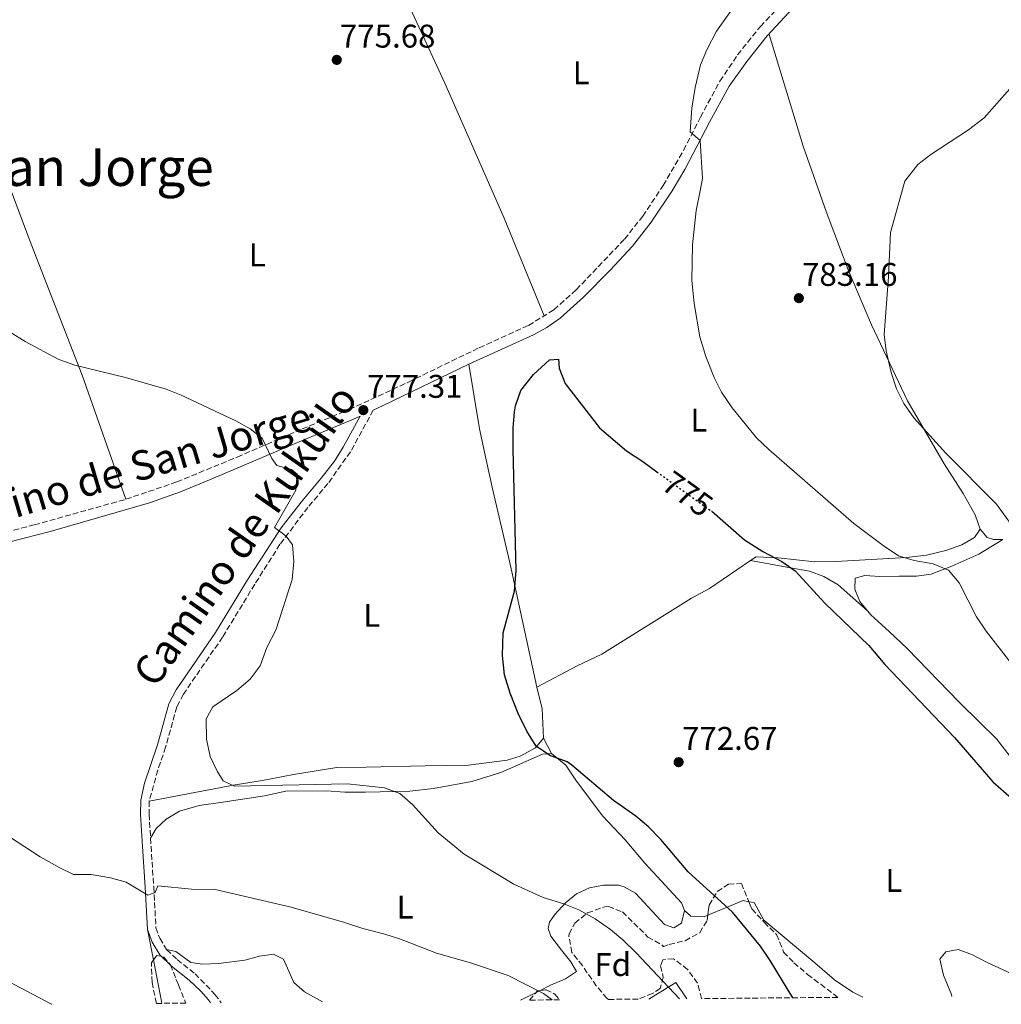
# Model space of a CAD drawing. Units: metres. Extents: x 559633 to 563062, y 4735630 to 4737973.
# Drawn here: x 559847 to 560147, y 4735632 to 4735932 of the extents above; entities that cross this region are included whole.
import ezdxf
from ezdxf.enums import TextEntityAlignment as Align

# ---------------------------------------------------------------- set-up
doc = ezdxf.new("R2010")
doc.units = ezdxf.units.M
doc.header["$MEASUREMENT"] = 0
doc.linetypes.add('DGN Style 3', pattern=[2.435890702152634, 1.739921930109024, -0.6959687720436097])
doc.linetypes.add('DGN Style 5', pattern=[1.217945351076317, 0.5219765790327072, -0.6959687720436097])
for name, color, linetype, lineweight in [('Camino', 7, 'DGN Style 3', 0), ('Cota de curva de nivel directora', 7, 'Continuous', 0), ('Cota de punto acotado terreno', 7, 'Continuous', 0), ('Curva de nivel directora', 30, 'Continuous', 30), ('Curva de nivel directora no vista', 30, 'DGN Style 5', 30), ('Curva de nivel intermedia', 30, 'Continuous', 0), ('Etiqueta de uso rústico', 92, 'Continuous', 0), ('Etiqueta de zona arbolada', 92, 'Continuous', 0), ('Línea de cambio de uso (parcela vista)', 92, 'Continuous', 0), ('Margen derecho', 7, 'Continuous', 0), ('Punto acotado terreno (símbolo)', 7, 'Continuous', 0), ('Texto de Área (paraje) menor', 7, 'Continuous', 0), ('Zona arbolada', 92, 'DGN Style 3', 0)]:
    doc.layers.add(name, color=color, linetype=linetype, lineweight=lineweight)
doc.styles.add('Style-Arial', font='arial.ttf')

# ---------------------------------------------------------------- blocks, each defined once
blk = doc.blocks.new('5PATER')
at = {"layer": 'Punto acotado terreno (símbolo)', "linetype": 'Continuous', "lineweight": 0}
h = blk.add_hatch(color=51, dxfattribs=at)
edge = h.paths.add_edge_path()
edge.add_ellipse((0, 0), major_axis=(-0.1095731443231308, -0.1110710700762829), ratio=0.9994222409660317, start_angle=0, end_angle=360)

msp = doc.modelspace()

# ---------------------------------------------------------------- linework, layer by layer
at = {"layer": 'Camino', "color": 7, "linetype": 'DGN Style 3', "lineweight": 0}
for points in [[(559828.6200000009, 4735772.24, 785.4199999999984), (559851.4699999989, 4735778.160000001, 783.8600000000007), (559879.4299999988, 4735786, 782.7200000000014), (559894.9499999998, 4735791.279999999, 782.1199999999953), (559913.3900000001, 4735798.880000001, 781), (559933.1900000017, 4735807.439999999, 779.279999999999), (559947.5500000004, 4735813.36, 777.7200000000012), (559965.6299999985, 4735821.760000001, 776.6999999999972), (559987.2299999993, 4735832.240000002, 776.1399999999995), (560002.2699999999, 4735839.040000001, 776.3800000000048), (560010.0300000004, 4735843.84, 776.7599999999949), (560016.8299999976, 4735849.920000002, 776.8800000000047), (560031.5500000007, 4735865.359999999, 777.7200000000012), (560037.1099999996, 4735872.4, 778.5000000000001), (560043.3900000005, 4735881.76, 779.0800000000019), (560049.5899999987, 4735892.480000001, 779.6600000000037), (560054.7099999995, 4735902.560000002, 780.1000000000058), (560060.6700000007, 4735913.600000001, 780.2400000000052), (560066.0700000009, 4735921.600000001, 780.2400000000052), (560073, 4735930.28, 780.5200000000042), (560087.8700000006, 4735945.84, 780.9199999999984)], [(559954.8799999995, 4735813.190000001, 777.3099999999978), (559947.9499999983, 4735800.480000001, 777.8899999999995), (559941.0700000006, 4735790.800000001, 779.0899999999965), (559934.9499999986, 4735783.520000001, 779.3300000000019), (559926.4300000002, 4735772.24, 780.1100000000007), (559918.7500000001, 4735760.080000001, 780.9100000000036), (559908.9099999986, 4735743.92, 781.1900000000023), (559896.9400000015, 4735726.480000001, 780.850000000006), (559894.9400000009, 4735722.640000002, 780.8300000000019), (559891.539999999, 4735710.320000002, 780.8899999999995), (559889.1400000006, 4735703.36, 781.4700000000012), (559886.5399999989, 4735693.840000001, 781.9499999999972), (559886.4999999988, 4735689.84, 782.4499999999972), (559887.1, 4735680.160000003, 783.1699999999983), (559887.8999999979, 4735667.760000001, 785.0299999999991), (559888.5799999974, 4735655.199999999, 786.3099999999978), (559889.7399999974, 4735652.000000001, 786.7100000000065), (559891.8200000006, 4735648.560000001, 787.1100000000006), (559895.0599999971, 4735645.520000001, 787.7100000000065), (559900.4999999999, 4735641.2, 788.75), (559906.5799999973, 4735634.880000002, 789.75), (559908.5100000007, 4735632.32, 789.6600000000036)]]:
    msp.add_polyline3d(points, dxfattribs=at)
at = {"layer": 'Curva de nivel directora', "color": 30, "linetype": 'Continuous', "lineweight": 30, "flags": 128}
for points, elevation in [([(560082.8999999996, 4735633.86), (560075.9799999994, 4735645.199999999), (560073, 4735649.570000002), (560064.4599999993, 4735660), (560051.0100000004, 4735672.289999999), (560042.6699999986, 4735682.16), (560038.8699999988, 4735686), (560035.0499999988, 4735689.230000002), (560028.1499999987, 4735694.08), (560015.5099999988, 4735704.86), (560014.0699999994, 4735705.84), (560008.7499999997, 4735707.76), (560004.6300000002, 4735710.609999999), (560001.7000000001, 4735715.210000002), (559999.1099999994, 4735720.59), (559996.6500000006, 4735726.83), (559994.980000001, 4735732.390000002), (559994.3199999994, 4735738.27), (559994.5099999993, 4735745.230000001), (559998.0199999987, 4735757.939999999), (559998.5199999993, 4735764.27), (559997.5899999995, 4735801.279999999), (559997.5899999995, 4735807.680000001), (559998.0099999997, 4735812.660000001), (559998.3099999991, 4735814.480000001), (559999.9599999987, 4735819.190000001), (560003.7800000008, 4735824.08), (560008.629999999, 4735828.560000002), (560011.3899999994, 4735828.720000001), (560011.5899999985, 4735826.000000001), (560013.4300000002, 4735821.34), (560023.9099999986, 4735807.760000002), (560032.1099999995, 4735800.800000001), (560037.1499999999, 4735797.52), (560041.4399999992, 4735794.410000001)], 775.0000000000002), ([(560058.1200000005, 4735782.340000001), (560058.1499999994, 4735782.32), (560068.1899999998, 4735773.600000001), (560073.7499999988, 4735770), (560079.5499999991, 4735767.039999999), (560083.5999999992, 4735764.100000001), (560092.7099999997, 4735754.32), (560106.1199999986, 4735741.380000001), (560111.0299999993, 4735735.600000001), (560132.1999999987, 4735713.260000001), (560143.949999999, 4735699.76), (560148.8300000007, 4735695.439999999), (560153.3500000002, 4735692.880000002), (560156.589999999, 4735689.08), (560159.7499999995, 4735684.050000001), (560160.5900000001, 4735682.080000003), (560163.2299999997, 4735671.359999999), (560164.8300000001, 4735666.619999999), (560168.1099999992, 4735662.74), (560179.6699999995, 4735651.84), (560183.7099999984, 4735648.720000002), (560197.4300000002, 4735636.480000001), (560199.3700000005, 4735634.890000001)], 775.0000000000003)]:
    msp.add_lwpolyline(points, dxfattribs=dict(at, elevation=elevation))
at = {"layer": 'Curva de nivel directora no vista', "color": 30, "linetype": 'DGN Style 5', "lineweight": 30, "elevation": 775.0000000000005, "flags": 128}
msp.add_lwpolyline([(560041.4399999992, 4735794.410000001), (560058.1200000005, 4735782.340000001)], dxfattribs=at)
at = {"layer": 'Curva de nivel intermedia', "color": 30, "linetype": 'Continuous', "lineweight": 0, "flags": 128}
for points, elevation in [([(560065.1900000002, 4735936.640000001), (560059.6300000013, 4735928.81), (560056.6699999997, 4735923.170000001), (560054.7499999997, 4735918.56), (560053.1100000013, 4735911.680000001), (560052.13, 4735905.380000001), (560051.5500000011, 4735898.159999999), (560054.6300000012, 4735895.51), (560055.3900000012, 4735883.840000001), (560054.6700000014, 4735880.080000001), (560053.4300000009, 4735874.16), (560052.3100000012, 4735863.65), (560052.11, 4735852.76), (560052.7900000017, 4735845.76), (560054.5100000005, 4735835.560000001), (560056.3800000014, 4735829.579999999), (560058.9500000018, 4735823.2), (560061.1700000013, 4735818.720000001), (560064.3499999997, 4735813.939999999), (560071.7999999997, 4735804.76), (560075.5500000003, 4735801.21), (560101.5499999999, 4735778.59), (560110.4300000003, 4735771.84), (560115.1900000012, 4735768.720000001), (560119.97, 4735767.269999999), (560125.7100000001, 4735766.240000002), (560130.4300000007, 4735764.32), (560133.6500000015, 4735760.489999999), (560138.9700000013, 4735750.140000001), (560141.9500000008, 4735745.699999999), (560156.2800000005, 4735727.34)], 780.0000000000001), ([(560152.2300000004, 4735774.560000001), (560145.050000001, 4735784.470000001), (560129.6300000005, 4735800.079999999), (560119.8499999995, 4735810.88), (560116.7800000004, 4735815.220000001), (560114.5099999995, 4735819.680000001), (560112.870000001, 4735824.640000001), (560111.4200000005, 4735831.279999998), (560110.7900000003, 4735836.24), (560112.1500000013, 4735853.92), (560112.6900000002, 4735867.369999999), (560117.1100000013, 4735883.039999999), (560121.0300000019, 4735888.159999998), (560125.0000000015, 4735891.189999999), (560136.4900000002, 4735898.779999998), (560141.2700000014, 4735902.399999999), (560155.3500000007, 4735918.24)], 785), ([(560048.3000000012, 4735633.55), (560035.1400000005, 4735647.52), (560031.0600000012, 4735651.520000001), (560027.2400000013, 4735654.73), (560022.6200000012, 4735657.92), (560017.6600000013, 4735660.720000001), (560013.0099999999, 4735662.550000001), (560006.7000000001, 4735664.48), (559997.7700000005, 4735668.519999999), (559982.6600000006, 4735677.679999999), (559974.6900000023, 4735684.16), (559966.8600000001, 4735692.8), (559963.0200000001, 4735696.239999999), (559958.3100000005, 4735697.929999999), (559947.0000000006, 4735699.099999998), (559912.5800000011, 4735698.4), (559909.0600000005, 4735700.079999999), (559907.2600000014, 4735702.960000001), (559905.1, 4735707.519999998), (559904.0200000004, 4735712.8), (559903.9000000019, 4735718.96), (559905.9, 4735722.639999999), (559913.2600000005, 4735727.599999999), (559917.3799999999, 4735731.119999999), (559920.3600000016, 4735735.149999999), (559922.4300000014, 4735740.720000001), (559925.1900000018, 4735746.079999999), (559930.1500000019, 4735761.520000001), (559930.6700000003, 4735767.039999999), (559930.2300000022, 4735772.079999999), (559928.3300000001, 4735774.770000001), (559924.7500000015, 4735777.359999998), (559931.2699999993, 4735788.800000001), (559931.6700000018, 4735793.680000001), (559929.9900000008, 4735795.119999999), (559925.4700000013, 4735796.319999999), (559923.9100000011, 4735798.480000001), (559920.9500000017, 4735804.640000002), (559917.3100000006, 4735807.439999999), (559912.9600000011, 4735809.919999998), (559896.3100000012, 4735817.76), (559891.6600000019, 4735819.599999999), (559879.2700000001, 4735823.2), (559863.8099999994, 4735826.930000001), (559859.0000000015, 4735828.649999999), (559848.6700000005, 4735834.159999999), (559844.0700000004, 4735836.96)], 780.0000000000001), ([(560009.4400000003, 4735633.209999999), (560006.8200000006, 4735635.179999999), (559996.1000000008, 4735640.640000001), (559984.5800000007, 4735644.56), (559974.1400000001, 4735647.439999999), (559963.2200000013, 4735651.759999999), (559958.4500000014, 4735653.25), (559951.7400000015, 4735654.96), (559945.7800000003, 4735656.960000001), (559929.820000001, 4735661.519999998), (559906.7000000002, 4735666.88), (559899.4600000004, 4735666.960000001), (559889.1800000009, 4735668), (559888.3000000003, 4735666), (559886.0600000005, 4735665.119999999), (559879.5400000005, 4735669.119999997), (559874.7200000016, 4735670.45), (559868.8200000006, 4735671.519999999), (559863.4600000007, 4735671.519999999), (559859.2200000006, 4735673.519999999), (559853.2999999997, 4735676.880000001), (559843.8600000005, 4735682.96)], 785.0000000000001), ([(560131.440000001, 4735634.289999999), (560131.3300000015, 4735634.81), (560128.9100000008, 4735640.720000001), (560127.780000002, 4735645.59), (560129.6300000005, 4735647.92), (560133.3099999996, 4735648.560000001), (560137.7500000009, 4735646.96), (560142.1699999998, 4735644.619999998), (560154.3899999995, 4735639.039999999), (560161.1900000012, 4735635.46), (560162.5900000005, 4735634.56)], 770), ([(559856.7999999998, 4735631.859999999), (559856.7500000007, 4735631.890000001), (559835.540000001, 4735642.960000002)], 790.0000000000001)]:
    msp.add_lwpolyline(points, dxfattribs=dict(at, elevation=elevation))
at = {"layer": 'Línea de cambio de uso (parcela vista)', "color": 92, "linetype": 'Continuous', "lineweight": 0, "elevation": 774.9799999999959, "flags": 128}
msp.add_lwpolyline([(560070.023, 4735767.259500001), (560070.0199999996, 4735767.26)], dxfattribs=at)
at = {"layer": 'Línea de cambio de uso (parcela vista)', "color": 92, "linetype": 'Continuous', "lineweight": 0, "extrusion": (-0.05518252704967867, 0.04634848213475393, 0.9973999733869136), "elevation": 189363.2248926637, "flags": 128}
msp.add_lwpolyline([(-3986495.6847355, -2610119.804773828), (-3986491.767717231, -2610114.254191166), (-3986485.076981183, -2610108.148550238)], dxfattribs=at)
at = {"layer": 'Línea de cambio de uso (parcela vista)', "color": 92, "linetype": 'Continuous', "lineweight": 0, "extrusion": (0.006271121259962126, -0.01173306558348167, 0.9999115001889701), "elevation": -51277.90950810596, "flags": 128}
msp.add_lwpolyline([(559990.9579944424, 4735437.355728053), (559993.4383846781, 4735432.715408638)], dxfattribs=at)
at = {"layer": 'Línea de cambio de uso (parcela vista)', "color": 92, "linetype": 'Continuous', "lineweight": 0, "extrusion": (0.1234656521001261, 0.1582923704970736, 0.9796426686266313), "elevation": 819526.3712647128, "flags": 128}
msp.add_lwpolyline([(2470936.294835418, -3995369.974703926), (2470930.574359053, -3995380.336887123), (2470928.96665974, -3995381.179231694)], dxfattribs=at)
at = {"layer": 'Línea de cambio de uso (parcela vista)', "color": 92, "linetype": 'Continuous', "lineweight": 0, "extrusion": (-0.02347594239783939, 0.1192840703517894, 0.9925825863316577), "elevation": 552524.7909461617, "flags": 128}
msp.add_lwpolyline([(-1463816.399462188, -4504638.741737125), (-1463816.399462188, -4504648.266938018)], dxfattribs=at)
at = {"layer": 'Línea de cambio de uso (parcela vista)', "color": 92, "linetype": 'Continuous', "lineweight": 0, "extrusion": (-0.02347589572963813, 0.1192896051104929, 0.9925819222775891), "elevation": 552551.0272067558, "flags": 128}
msp.add_lwpolyline([(-1463774.7934851, -4504635.455553828), (-1463774.7934851, -4504649.043576424)], dxfattribs=at)
at = {"layer": 'Línea de cambio de uso (parcela vista)', "color": 92, "linetype": 'Continuous', "lineweight": 0, "extrusion": (0.06813340028092352, 0.03399161883134487, 0.9970969910772893), "elevation": 199909.2004792517, "flags": 128}
msp.add_lwpolyline([(3987547.564474759, -2607556.288655695), (3987547.564474759, -2607550.999846909)], dxfattribs=at)
at = {"layer": 'Línea de cambio de uso (parcela vista)', "color": 92, "linetype": 'Continuous', "lineweight": 0, "extrusion": (0.06813538890864568, 0.03399398440660841, 0.997096774542186), "elevation": 199921.5164520947, "flags": 128}
msp.add_lwpolyline([(3987505.353858973, -2607621.291600016), (3987505.353858973, -2607619.892948016)], dxfattribs=at)
at = {"layer": 'Línea de cambio de uso (parcela vista)', "color": 92, "linetype": 'Continuous', "lineweight": 0}
for points in [[(559879.4299999997, 4735786, 782.7200000000012), (559866.0300000003, 4735823.84, 779.8999999999943), (559849.9900000002, 4735865.199999999, 778.1999999999972), (559837.5499999998, 4735898, 777.8399999999965), (559831.2300000004, 4735915.279999999, 777.8600000000006), (559822.4699999997, 4735941.039999999, 778.3999999999943), (559810.2699999996, 4735970.640000001, 778.3800000000047), (559801.9500000002, 4735993.680000001, 777.1399999999995), (559798.2843000004, 4736003.917400001, 775.7281999999979)], [(560007.04, 4735841.99, 776.6100000000006), (559994.8700000001, 4735871.76, 776.0099999999949), (559976.75, 4735912.960000001, 775.9499999999972), (559959.5899999999, 4735950.32, 776.8500000000058), (559950.5499999998, 4735972.560000001, 777.070000000007), (559940.1500000004, 4736003.279999999, 776.3699999999953)], [(560140.0300000003, 4735776.880000001, 784.3999999999943), (560138.5499999998, 4735781.199999999, 784.6999999999972), (560134.9100000003, 4735787.76, 784.5), (560129.0700000003, 4735796.800000001, 785.5200000000042), (560117.8700000001, 4735816, 785.4799999999959), (560106.9500000002, 4735839.199999999, 784.820000000007), (560099.8300000001, 4735856, 784.1000000000058), (560093.1100000005, 4735873.84, 783.5800000000019), (560086.0300000003, 4735893.76, 782.3800000000047), (560075.7100000001, 4735927.84, 780.6999999999972)], [(560004.75, 4735728.640000001, 773.8800000000047), (559996.6699999999, 4735766.16, 774.7400000000052), (559991.3899999997, 4735788.800000001, 775.5), (559989.3099999996, 4735798, 775.179999999993), (559987.3499999996, 4735807.52, 775.5800000000019), (559984.0800000001, 4735827.180000001, 776.179999999993)], [(560140.0300000003, 4735776.880000001, 784.3999999999943), (560138.3499999996, 4735774.32, 783.8800000000047), (560134.5099999999, 4735772.08, 783.0399999999936), (560129.6299999999, 4735770.4, 782.320000000007), (560123.7100000001, 4735768.880000001, 781.1999999999972), (560117.5499999998, 4735768.24, 780.679999999993), (560095.9900000002, 4735766.960000001, 777.820000000007), (560089.5899999999, 4735766.880000001, 777.0399999999936), (560078.4299999997, 4735768.08, 775.8999999999943), (560071.7100000001, 4735768.4, 775.1600000000036), (560070.023, 4735767.259500001, 774.9817999999942)], [(560146.9500000002, 4735773.680000001, 784.5800000000019), (560144.1500000004, 4735773.680000001, 784.320000000007), (560142.1900000004, 4735774.32, 784.1399999999995), (560140.0300000003, 4735776.880000001, 784.3999999999943)], [(560153.5499999998, 4735699.76, 777.3000000000029), (560149.5099999999, 4735707.119999999, 777.9600000000065), (560145.0300000003, 4735712.880000001, 778.3000000000029), (560139.8700000001, 4735718, 777.679999999993), (560133.79, 4735723.92, 777.5200000000042), (560117.8300000001, 4735740.480000001, 776.3800000000047), (560112.2699999996, 4735745.600000001, 776.0399999999936), (560106.6699999999, 4735750.720000001, 776.3000000000029), (560103.3099999996, 4735754.800000001, 776.2200000000012), (560101.8700000001, 4735758.560000001, 776.320000000007), (560101.9500000002, 4735761.92, 776.4799999999959), (560104.8300000001, 4735762.720000001, 776.9600000000065), (560109.4299999997, 4735762.4, 777.2400000000052), (560115.3499999996, 4735762.480000001, 777.6600000000036), (560120.6299999999, 4735762.560000001, 778.3000000000029), (560125.1100000005, 4735763.119999999, 778.779999999999), (560131.4699999997, 4735765.600000001, 780.3600000000006), (560139.6299999999, 4735769.279999999, 782.0800000000019), (560146.9500000002, 4735773.680000001, 784.5800000000019)], [(560070.023, 4735767.259500001, 774.9817999999942), (560057.5099999999, 4735758.800000001, 773.6600000000036), (560051.9500000002, 4735755.76, 773.5200000000042), (560024.6699999999, 4735738.720000001, 773.5), (560017.0700000003, 4735735.199999999, 773.8399999999965), (560004.75, 4735728.640000001, 773.8800000000047)], [(560105.6600000003, 4735751.939999999, 776.2700000000042), (560096.79, 4735759.92, 776.1499999999943), (560092.3899999997, 4735762.4, 775.8099999999977), (560087.9500000002, 4735764.08, 775.3099999999977), (560082.1900000004, 4735765.039999999, 774.929999999993), (560070.023, 4735767.259500001, 774.9799999999959)], [(560006.8300000001, 4735713.039999999, 774.7200000000012), (560004.3899999997, 4735710.16, 774.9799999999959), (559999.7100000001, 4735707.600000001, 775.4600000000065), (559995.7100000001, 4735706.4, 776.3800000000047), (559983.9500000002, 4735704.800000001, 776.5399999999936), (559970.7400000002, 4735704.640000001, 777.5599999999977), (559952.7000000002, 4735704.24, 778.4400000000023), (559943.7800000003, 4735704.08, 778.5599999999977), (559930.54, 4735702, 779.279999999999), (559921.0999999996, 4735700.16, 780), (559912.7400000002, 4735698.880000001, 780.3000000000029), (559886.54, 4735693.84, 781.9499999999972)], [(559886.9500000002, 4735682.609999999, 782.9900000000052), (559888.7000000002, 4735685.52, 782.7100000000065), (559891.7000000002, 4735688.4, 782.429999999993), (559895.8200000003, 4735690.800000001, 782.1699999999983), (559901.7400000002, 4735692.560000001, 781.9700000000012), (559908.9800000004, 4735693.52, 781.8300000000019), (559921.6600000003, 4735695.439999999, 781.0500000000029), (559928.2599999999, 4735696.880000001, 780.4900000000052), (559940.6200000001, 4735697.039999999, 780.4499999999972), (559946.1799999997, 4735696.640000001, 780.2100000000065), (559952.54, 4735696.640000001, 780.070000000007), (559966.0999999996, 4735696.880000001, 779.1499999999943), (559973.2199999997, 4735697.76, 778.3099999999977), (559984.9400000004, 4735699.84, 776.4900000000052), (559993.8300000001, 4735702.560000001, 775.3099999999977), (560006.5499999998, 4735708.24, 774.6699999999983), (560009.3099999996, 4735708.4, 774.6499999999943)], [(560009.3099999996, 4735708.4, 774.6499999999943), (560013.6299999999, 4735704.800000001, 774.8500000000058), (560016.9500000002, 4735699.92, 775.1699999999983), (560024.9100000003, 4735689.279999999, 775.2899999999936), (560031.79, 4735682.08, 776.25), (560037.7400000002, 4735674.960000001, 776.3899999999995), (560048.9400000004, 4735662.800000001, 776.2299999999959), (560049.8200000003, 4735660.480000001, 776.2899999999936)], [(560049.8200000003, 4735660.480000001, 776.2899999999936), (560048.9400000004, 4735656.640000001, 776.9700000000012), (560046.5800000001, 4735655.199999999, 777.570000000007), (560043.7800000003, 4735656.24, 778.0899999999965), (560034.9400000004, 4735665.76, 777.8699999999953), (560031.4600000001, 4735667.76, 777.9100000000036), (560029.7000000002, 4735668.24, 777.9900000000052), (560025.0999999996, 4735668.24, 778.2100000000065), (560020.8200000003, 4735667.439999999, 778.4900000000052), (560016.9000000004, 4735665.600000001, 779.3099999999977), (560013.5, 4735662.800000001, 780.8899999999995), (560010.2599999999, 4735659.279999999, 781.2100000000065), (560008.6200000001, 4735656.880000001, 781.6100000000006), (560008.2199999997, 4735654.960000001, 781.9700000000012), (560009.0599999996, 4735652.640000001, 782.2700000000042), (560012.2999999998, 4735648.4, 782.8699999999953), (560015.2199999997, 4735644.800000001, 782.9100000000036), (560016.9400000004, 4735641.92, 782.9900000000052), (560013.54, 4735639.600000001, 783.7700000000042), (560008.9800000004, 4735637.680000001, 784.1699999999983), (560005.8066999996, 4735636.096799999, 784.4407999999967)], [(560069.4852, 4735663.1819, 773.4208999999975), (560071.0700000003, 4735662.880000001, 773.2700000000042), (560074.1100000005, 4735657.52, 772.9700000000012), (560089.6200000001, 4735644.560000001, 772.4499999999972), (560095.5800000001, 4735639.359999999, 771.9900000000052), (560101.2199999997, 4735635.600000001, 771.9700000000012), (560104.2199999997, 4735634.050000001, 772.570000000007)], [(560049.8200000003, 4735660.480000001, 776.2899999999936), (560051.7400000002, 4735658.720000001, 776.2299999999959), (560055.8200000003, 4735658.560000001, 775.8899999999995), (560056.9561000001, 4735659.0339, 775.6701999999932)], [(559939.3600000005, 4735632.59, 787.8300000000019), (559933.9000000004, 4735635.680000001, 787.75), (559930.6600000003, 4735638.480000001, 787.3300000000019), (559927.54, 4735645.680000001, 787.0099999999949), (559924.5, 4735647.119999999, 786.929999999993), (559920.2199999997, 4735646.560000001, 787.029999999999), (559915.7000000002, 4735645.359999999, 787.3699999999953), (559907.7000000002, 4735644.32, 787.4700000000012), (559902.7800000003, 4735644.16, 787.6100000000006), (559899.1799999997, 4735644.640000001, 787.2100000000065), (559894.6200000001, 4735648, 787.1699999999983), (559891.8200000003, 4735648.560000001, 787.1100000000006)], [(560039.0099999999, 4735633.470000001, 781.3699999999953), (560041.0999999996, 4735634.720000001, 781.1100000000006), (560047.2599999999, 4735638.560000001, 779.7899999999936), (560050.5599999996, 4735633.57, 780.0899999999965)]]:
    msp.add_polyline3d(points, dxfattribs=at)
at = {"layer": 'Margen derecho', "color": 7, "linetype": 'Continuous', "lineweight": 0}
for points in [[(560085.7899999997, 4735939.010000002, 780.8000000000029), (560075.0300000017, 4735927.410000001, 780.5000000000001), (560068.8299999969, 4735919.570000002, 780.2400000000052), (560063.4699999992, 4735912.080000003, 780.2400000000052), (560057.5300000003, 4735901.08, 780.1000000000058), (560049.9799999997, 4735886.580000001, 779.4299999999931), (560046.0899999985, 4735880.070000002, 779.0800000000019), (560039.6900000012, 4735870.520000001, 778.5000000000001), (560033.9600000003, 4735863.27, 777.7200000000012), (560027.2199999989, 4735855.9, 777.2299999999959), (560019.0499999993, 4735847.630000001, 776.8800000000047), (560011.9400000015, 4735841.28, 776.7599999999949), (560007.8199999998, 4735838.420000002, 776.5599999999978), (560003.7699999998, 4735836.220000002, 776.3800000000048), (559984.0799999977, 4735827.180000001, 776.179999999993), (559957.9599999996, 4735814.600000001, 777.100000000006), (559954.8799999995, 4735813.190000001, 777.3099999999978)], [(559905.2699999998, 4735632.290000001, 789.7200000000014), (559904.5900000002, 4735633.189999999, 789.75), (559902.3099999981, 4735635.82, 789.4299999999931), (559898.7499999997, 4735639.270000001, 788.75), (559893.3599999985, 4735643.550000002, 787.7100000000065), (559889.7799999999, 4735646.910000001, 787.1100000000006), (559887.3799999993, 4735650.869999999, 786.7100000000065), (559886.0000000002, 4735654.670000002, 786.3099999999978), (559885.3000000007, 4735667.610000002, 785.0299999999991), (559884.5000000005, 4735680.000000001, 783.1699999999983), (559883.8999999969, 4735689.770000001, 782.4499999999972), (559883.9400000017, 4735694.200000001, 781.9499999999972), (559885.1199999995, 4735699.359999999, 781.679999999993), (559889.0500000012, 4735711.09, 780.8899999999995), (559892.5100000014, 4735723.600000001, 780.8300000000019), (559894.7100000007, 4735727.82, 780.850000000006), (559906.7199999981, 4735745.34, 781.1900000000023), (559916.5300000005, 4735761.450000001, 780.9100000000036), (559926.7600000009, 4735777.27, 779.8699999999955), (559932.9099999999, 4735785.140000002, 779.3300000000019), (559938.9999999986, 4735792.400000001, 779.0899999999965), (559943.0699999989, 4735797.660000001, 778.3699999999953), (559945.730000001, 4735801.86, 777.8899999999995), (559950.9299999999, 4735811.4, 777.100000000006), (559948.82, 4735810.439999999, 777.7200000000012), (559929.85, 4735802.540000002, 779.7100000000065), (559905.4299999984, 4735792.080000003, 781.6300000000047), (559896.0699999997, 4735788.300000002, 782.1199999999953), (559886.6599999996, 4735784.910000001, 782.479999999996), (559856.3199999993, 4735776.170000002, 783.6900000000023), (559824.5100000004, 4735767.990000002, 785.6399999999994)]]:
    msp.add_polyline3d(points, dxfattribs=at)
at = {"layer": 'Zona arbolada', "color": 92, "linetype": 'DGN Style 3', "lineweight": 0, "extrusion": (0.01042880092889126, 0.01188866936804549, 0.9998749420061707), "elevation": 62929.98282992421, "flags": 128}
msp.add_lwpolyline([(559963.8273192272, 4735219.647126149), (559965.8665183433, 4735221.971490418)], dxfattribs=at)
at = {"layer": 'Zona arbolada', "color": 92, "linetype": 'DGN Style 3', "lineweight": 0, "extrusion": (0.005779334524580993, 0.01603833736685685, 0.9998546749537954), "elevation": 79977.55942798645, "flags": 128}
msp.add_lwpolyline([(1078569.227330157, -4644366.59680678), (1078568.971690371, -4644367.247915519), (1078568.264391508, -4644367.605732035)], dxfattribs=at)
at = {"layer": 'Zona arbolada', "color": 92, "linetype": 'DGN Style 3', "lineweight": 0}
for points in [[(560096.6500000004, 4735633.980000001, 778.9100000000036), (560055, 4735633.609999999, 782.1600000000036), (560053.8600000005, 4735638.32, 781.8300000000019), (560050.7800000003, 4735642.480000001, 782.1699999999983), (560046.8399999999, 4735645.560000001, 782.5500000000029), (560046.5, 4735645.76, 782.5899999999965), (560043.2199999997, 4735645.439999999, 783.3899999999995), (560042.54, 4735643.600000001, 783.529999999999), (560043.3799999999, 4735640.16, 784.0500000000029), (560042.4600000001, 4735636.720000001, 784.429999999993), (560040.1399999997, 4735635.119999999, 785.0899999999965), (560035.75, 4735633.439999999, 785.820000000007), (560026.6399999997, 4735633.359999999, 786.0800000000019), (560026.2199999997, 4735633.680000001, 786.1300000000047), (560022.9400000004, 4735637.470000001, 786.3300000000019), (560018.7000000002, 4735643.680000001, 785.6100000000006), (560015.5, 4735647.680000001, 785.2700000000042), (560014.5800000001, 4735652.640000001, 785.2700000000042), (560014.7000000002, 4735653.359999999, 785.2299999999959), (560016.3799999999, 4735656.640000001, 784.8899999999995), (560020.2699999996, 4735659.74, 784.5399999999936), (560025.5300000003, 4735661.630000001, 783.8899999999995), (560026.6600000003, 4735661.680000001, 783.75), (560030.9000000004, 4735660.08, 783.2299999999959), (560038.7000000002, 4735652.4, 782.6699999999983), (560043.0499999998, 4735649.890000001, 782.429999999993), (560043.3399999999, 4735649.680000001, 782.429999999993), (560043.2599999999, 4735649.359999999, 782.429999999993), (560045.2199999997, 4735650.16, 782.429999999993), (560050.0800000001, 4735651.27, 782.0099999999949), (560054.5, 4735653.680000001, 781.7899999999936), (560056.7400000002, 4735657.439999999, 781.3300000000019), (560057.3799999999, 4735662.16, 781.0899999999965), (560059.8700000001, 4735666.24, 780.070000000007), (560063.3099999996, 4735668.560000001, 779.7299999999959), (560067.2300000004, 4735668.720000001, 779.6699999999983), (560070.3899999997, 4735660.960000001, 780.1900000000023), (560074.1799999997, 4735656.880000001, 780.75), (560077.9400000004, 4735653.119999999, 780.3300000000019), (560079.9000000004, 4735648.480000001, 780.2299999999959), (560080.0999999996, 4735647.76, 780.529999999999), (560083.2599999999, 4735644.560000001, 780.2299999999959), (560087.4199999999, 4735640.960000001, 779.4100000000036), (560091.4100000003, 4735637.960000001, 779.0099999999949)], [(559897.6699999999, 4735632.220000001, 792.6499999999943), (559888.7599999999, 4735632.140000001, 792.0399999999936), (559887.3799999999, 4735638.560000001, 791.929999999993), (559887.1799999997, 4735644.480000001, 791.8300000000019), (559888.8200000003, 4735646.800000001, 792.070000000007), (559890.8600000005, 4735646.32, 792.4499999999972), (559893.0199999996, 4735643.92, 792.6699999999983), (559895.4199999999, 4735637.76, 792.429999999993)], [(560011.7400000002, 4735633.230000001, 789.2700000000042), (560002.5199999996, 4735633.15, 789.5500000000029), (560005.0199999996, 4735636, 789.4900000000052), (560007.6200000001, 4735636.32, 789.4700000000012), (560010.3399999999, 4735634.960000001, 789.4100000000036)]]:
    msp.add_polyline3d(points, close=True, dxfattribs=at)
for points in [[(560056.9561000001, 4735659.0339, 781.2489999999963), (560057.3799999999, 4735662.16, 781.0899999999965), (560059.8700000001, 4735666.24, 780.070000000007), (560063.3099999996, 4735668.560000001, 779.7299999999959), (560067.2300000004, 4735668.720000001, 779.6699999999983), (560069.4852, 4735663.1819, 780.0411000000023)], [(560069.4852, 4735663.1819, 780.0411000000023), (560070.3899999997, 4735660.960000001, 780.1900000000023), (560074.1799999997, 4735656.880000001, 780.75), (560077.9400000004, 4735653.119999999, 780.3300000000019), (560079.9000000004, 4735648.480000001, 780.2299999999959), (560080.0999999996, 4735647.76, 780.529999999999), (560083.2599999999, 4735644.560000001, 780.2299999999959), (560087.4199999999, 4735640.960000001, 779.4100000000036), (560091.4100000003, 4735637.960000001, 779.0099999999949), (560096.6500000004, 4735633.980000001, 778.9100000000036)], [(560026.6399999997, 4735633.359999999, 786.0800000000019), (560026.2199999997, 4735633.680000001, 786.1300000000047), (560022.9400000004, 4735637.470000001, 786.3300000000019), (560018.7000000002, 4735643.680000001, 785.6100000000006), (560015.5, 4735647.680000001, 785.2700000000042), (560014.5800000001, 4735652.640000001, 785.2700000000042), (560014.7000000002, 4735653.359999999, 785.2299999999959), (560016.3799999999, 4735656.640000001, 784.8899999999995), (560020.2699999996, 4735659.74, 784.5399999999936), (560025.5300000003, 4735661.630000001, 783.8899999999995), (560026.6600000003, 4735661.680000001, 783.75), (560030.9000000004, 4735660.08, 783.2299999999959), (560038.7000000002, 4735652.4, 782.6699999999983), (560043.0499999998, 4735649.890000001, 782.429999999993), (560043.3399999999, 4735649.680000001, 782.429999999993), (560043.2599999999, 4735649.359999999, 782.429999999993), (560045.2199999997, 4735650.16, 782.429999999993), (560050.0800000001, 4735651.27, 782.0099999999949), (560054.5, 4735653.680000001, 781.7899999999936), (560056.7400000002, 4735657.439999999, 781.3300000000019), (560056.9561000001, 4735659.0339, 781.2489999999963)], [(559888.7599999999, 4735632.140000001, 792.0399999999936), (559887.3799999999, 4735638.560000001, 791.929999999993), (559887.1799999997, 4735644.480000001, 791.8300000000019), (559887.8256999999, 4735645.393400001, 791.9244999999937)], [(559887.8256999999, 4735645.393400001, 791.9244999999937), (559888.8200000003, 4735646.800000001, 792.070000000007), (559890.8600000005, 4735646.32, 792.4499999999972), (559893.0199999996, 4735643.92, 792.6699999999983), (559895.4199999999, 4735637.76, 792.429999999993), (559897.6699999999, 4735632.220000001, 792.6499999999943)], [(560055, 4735633.609999999, 782.1600000000036), (560053.8600000005, 4735638.32, 781.8300000000019), (560050.7800000003, 4735642.480000001, 782.1699999999983), (560046.8399999999, 4735645.560000001, 782.5500000000029), (560046.5, 4735645.76, 782.5899999999965), (560043.2199999997, 4735645.439999999, 783.3899999999995), (560042.54, 4735643.600000001, 783.529999999999), (560043.3799999999, 4735640.16, 784.0500000000029), (560042.4600000001, 4735636.720000001, 784.429999999993), (560040.1399999997, 4735635.119999999, 785.0899999999965), (560035.75, 4735633.439999999, 785.820000000007)], [(560005.8066999996, 4735636.096799999, 789.4839000000065), (560007.6200000001, 4735636.32, 789.4700000000012), (560010.3399999999, 4735634.960000001, 789.4100000000036), (560011.7400000002, 4735633.230000001, 789.2700000000042)]]:
    msp.add_polyline3d(points, dxfattribs=at)

# ---------------------------------------------------------------- block references
at = {"layer": 'Punto acotado terreno (símbolo)', "color": 7, "linetype": 'Continuous', "lineweight": 0, "xscale": 10, "yscale": 10, "zscale": 10}
for p in [(559943.7500000006, 4735920.080000003, 775.679999999993), (560084.7500000002, 4735847.36, 783.1600000000044), (559951.870000001, 4735813.199999999, 777.3099999999981), (560048.0699999988, 4735705.760000002, 772.6699999999987)]:
    msp.add_blockref('5PATER', p, dxfattribs=at)

# ---------------------------------------------------------------- texts
at = {"color": 7, "linetype": 'Continuous', "lineweight": 0, "style": 'Style-Arial'}
for s, rotation, p in [('Camino de Kukuilo', 55.00856, (559919.4567199376, 4735772.402375686, 781.320000000007)), ('Camino de San Jorge', 16.53824, (559878.7465580739, 4735790.06641165, 783.4400000000023))]:
    msp.add_text(s, height=9, rotation=rotation, dxfattribs=at).set_placement(p, align=Align.CENTER)
at = {"layer": 'Cota de curva de nivel directora', "color": 7, "linetype": 'Continuous', "lineweight": 0, "style": 'Style-Arial'}
msp.add_text('775', height=7.000000000000002, rotation=324.1026200000001, dxfattribs=at).set_placement((560050.8089518045, 4735787.627202953, 775), align=Align.MIDDLE_CENTER)
at = {"layer": 'Cota de punto acotado terreno', "color": 7, "linetype": 'Continuous', "lineweight": 0, "style": 'Style-Arial'}
for s, p in [('775.68', (559944.7100000001, 4735923.829999999, 775.679999999993)), ('783.16', (560085.7100000018, 4735851.11, 783.1600000000036)), ('777.31', (559952.9699999989, 4735816.949999999, 777.3099999999977)), ('772.67', (560049.1000000018, 4735709.51, 772.6699999999983))]:
    msp.add_text(s, height=7.000000000000002, dxfattribs=at).set_placement(p)
at = {"layer": 'Etiqueta de uso rústico', "color": 92, "linetype": 'Continuous', "lineweight": 0, "style": 'Style-Arial'}
for p in [(560018.3414203778, 4735916.160010002, 778.0399999999936), (559919.4914203814, 4735860.560010002, 777.4499999999972), (560054.2514203782, 4735810.160010001, 778.1900000000023), (559954.4114203795, 4735750.560010002, 777.6000000000058), (560113.7314203787, 4735669.680009999, 771.779999999999), (559964.6114203787, 4735661.520010002, 783.6300000000047)]:
    msp.add_text('L', height=7.000000000000002, dxfattribs=at).set_placement(p, align=Align.MIDDLE_CENTER)
at = {"layer": 'Etiqueta de zona arbolada', "color": 92, "linetype": 'Continuous', "lineweight": 0, "style": 'Style-Arial'}
msp.add_text('Fd', height=7.000000000000002, dxfattribs=at).set_placement((560027.9674413657, 4735644.000010001, 781.4799999999959), align=Align.MIDDLE_CENTER)
at = {"layer": 'Texto de Área (paraje) menor', "color": 7, "linetype": 'Continuous', "lineweight": 0, "style": 'Style-Arial'}
msp.add_text('San Jorge', height=11.5, dxfattribs=at).set_placement((559869.8157291596, 4735887.360009999, 777.8800000000047), align=Align.MIDDLE_CENTER)

doc.saveas('drawing.dxf')
